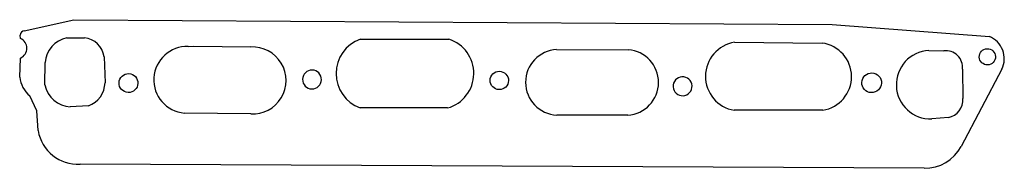
# Model space of a CAD drawing. Units: metres. Extents: x 6.7 to 28.1, y 4.7 to 8.
import ezdxf

# ---------------------------------------------------------------- set-up
doc = ezdxf.new("R2010")
doc.units = ezdxf.units.M

msp = doc.modelspace()

# ---------------------------------------------------------------- linework, layer by layer
at = {"layer": 'White', "linetype": 'CONTINUOUS'}
for points in [[(6.759, 7.722), (7.838, 7.961)], [(7.838, 7.961), (24.319, 7.86), (27.733, 7.595)], [(6.674, 7.552), (6.673, 7.628)], [(7.682, 7.566), (8.068, 7.566)], [(14.064, 7.537), (15.986, 7.537)], [(10.324, 7.378), (10.435, 7.388)], [(10.435, 7.388), (11.684, 7.368)], [(18.329, 7.313), (19.884, 7.309)], [(22.196, 7.469), (24.099, 7.454)], [(26.421, 7.289), (26.743, 7.284)], [(6.66, 6.715), (6.677, 7.128)], [(8.494, 7.157), (8.514, 6.59)], [(7.206, 6.544), (7.213, 7.032)], [(28.008, 6.889), (27.121, 5.206)], [(27.149, 6.883), (27.16, 6.245)], [(7.062, 5.55), (7.035, 5.98), (6.88, 6.305)], [(8.153, 6.088), (7.76, 6.068)], [(15.96, 6.043), (14.06, 6.043)], [(24.114, 5.992), (22.187, 5.992)], [(11.684, 5.912), (10.238, 5.932)], [(19.876, 5.885), (18.333, 5.889)], [(26.843, 5.838), (26.484, 5.807)], [(26.316, 4.731), (7.971, 4.819)]]:
    msp.add_lwpolyline(points, dxfattribs=at)
for centre, radius, start, end in [((6.769, 7.626511), 0.096012, 95.978435, 179.111174), ((6.589, 7.339388), 0.228974, -67.398226, 68.209002), ((7.805, 6.985016), 0.593862, 101.953571, 175.462232), ((8.021295, 7.091), 0.477291, 7.948359, 84.38432), ((14.33, 6.789282), 0.793623, 109.582981, 250.110215), ((15.749, 6.793898), 0.77998, -74.304807, 72.310778), ((27.538, 7.112485), 0.520428, -25.4311, 67.99476), ((10.299, 6.653929), 0.724502, 88.022533, 265.17022), ((11.72, 6.64), 0.72889, 267.168998, 92.831002), ((18.367, 6.601101), 0.712912, 93.055455, 267.26643), ((19.83, 6.597281), 0.713765, -86.304898, 85.661132), ((22.312, 6.729766), 0.74828, 98.91808, 260.383672), ((24, 6.721907), 0.738756, -81.12302, 82.298679), ((26.453, 6.548021), 0.741669, 92.472846, -87.604476), ((26.789452, 6.925), 0.361993, -6.662715, 97.372691), ((27.69, 7.154), 0.176071, 91.627283, 451.627283), ((13.012, 6.661), 0.205039, 88.8876, 88.882175), ((7.293, 6.790634), 0.637503, 186.813696, 229.621016), ((9.024, 6.584), 0.205156, 87.765201, 447.765201), ((17.083, 6.641), 0.200022, 89.140628, 449.140628), ((21.066, 6.514), 0.206051, 81.948171, 81.909222), ((25.175, 6.59), 0.214149, 87.859099, 447.859099), ((7.791455, 6.665), 0.597828, 191.6773, 266.983976), ((7.976, 6.596087), 0.538034, -70.793412, -0.648187), ((26.775, 6.217914), 0.385952, -79.852207, 4.024313), ((7.927838, 5.696), 0.878061, 189.571332, -87.182451), ((26.325224, 5.635), 0.904047, 269.415426, -28.328937)]:
    msp.add_arc(centre, radius, start, end, dxfattribs=at)

doc.saveas('drawing.dxf')
